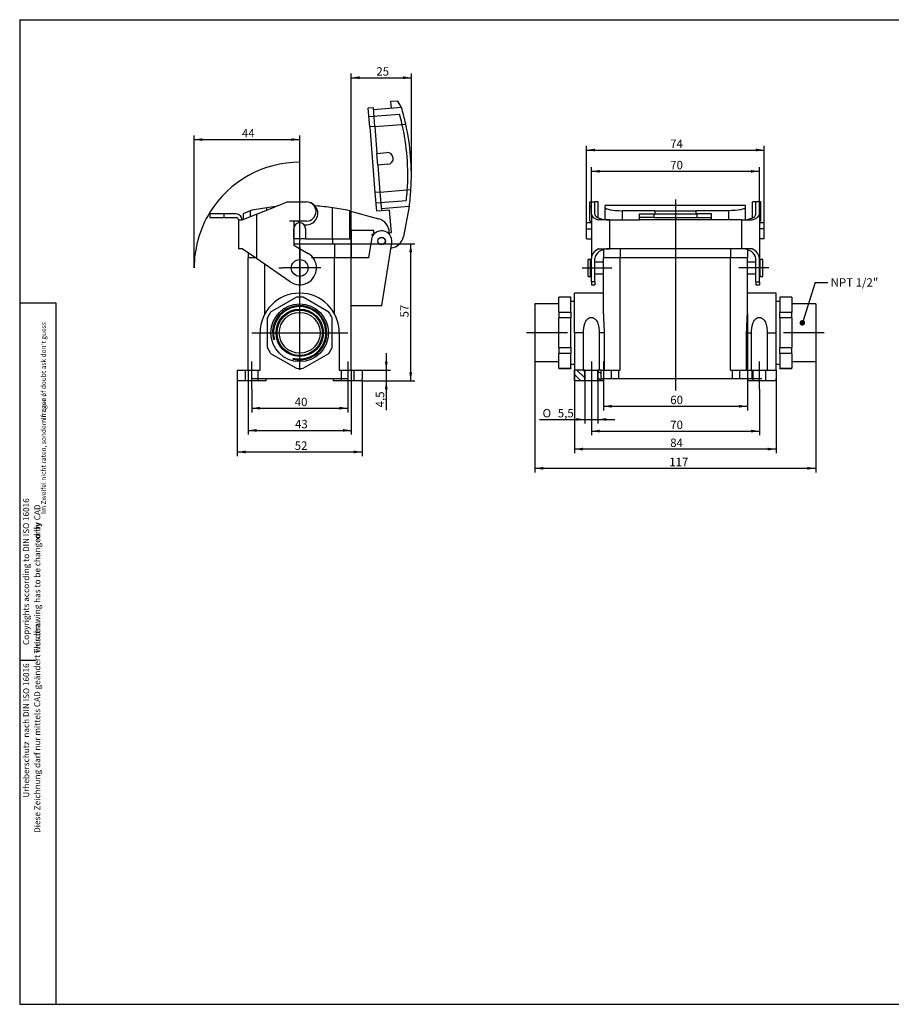
# Model space of a CAD drawing. Units: millimetres. Extents: x 5 to 591, y 5 to 415.
# Drawn here: x 5 to 368, y 5 to 415 of the extents above; entities that cross this region are included whole.
import ezdxf
from ezdxf.enums import TextEntityAlignment as Align
from ezdxf.lldxf.tags import DXFTag

# ---------------------------------------------------------------- set-up
doc = ezdxf.new("R2010")
doc.units = ezdxf.units.MM
for name, color, linetype in [('Default', 7, 'Continuous'), ('DV2_Standard', 7, 'Continuous'), ('H_B_6_AD_LB_DECK', 7, 'Continuous'), ('H_B_6_LB_C', 7, 'Continuous'), ('H_B_6_SDRL_NPT_1', 7, 'Continuous'), ('Standard', 7, 'Continuous')]:
    doc.layers.add(name, color=color, linetype=linetype)
doc.styles.add('SEACAD_seiso_ttf', font='seiso.ttf')
doc.styles.add('SEACAD_seiso_ttfI', font='seiso.ttf')
doc.styles.add('SEACAD_semeci1_ttf', font='semeci1.ttf')
tags = doc.linetypes.add('CENTER2', pattern=[28.575, 19.05, -3.175, 3.175, -3.175]).pattern_tags.tags
tags[10:11] = [DXFTag(74, 4), DXFTag(75, 0), DXFTag(340, '0'), DXFTag(46, 0.0), DXFTag(50, 0.0), DXFTag(44, 0.0), DXFTag(45, 0.0)]
tags[8:9] = [DXFTag(74, 4), DXFTag(75, 0), DXFTag(340, '0'), DXFTag(46, 0.0), DXFTag(50, 0.0), DXFTag(44, 0.0), DXFTag(45, 0.0)]
tags[6:7] = [DXFTag(74, 4), DXFTag(75, 0), DXFTag(340, '0'), DXFTag(46, 0.0), DXFTag(50, 0.0), DXFTag(44, 0.0), DXFTag(45, 0.0)]
tags[4:5] = [DXFTag(74, 4), DXFTag(75, 0), DXFTag(340, '0'), DXFTag(46, 0.0), DXFTag(50, 0.0), DXFTag(44, 0.0), DXFTag(45, 0.0)]
tags = doc.linetypes.add('HIDDEN2', pattern=[4.7625, 3.175, -1.5875]).pattern_tags.tags
tags[6:7] = [DXFTag(74, 4), DXFTag(75, 0), DXFTag(340, '0'), DXFTag(46, 0.0), DXFTag(50, 0.0), DXFTag(44, 0.0), DXFTag(45, 0.0)]
tags[4:5] = [DXFTag(74, 4), DXFTag(75, 0), DXFTag(340, '0'), DXFTag(46, 0.0), DXFTag(50, 0.0), DXFTag(44, 0.0), DXFTag(45, 0.0)]
doc.dimstyles.new('DIN', dxfattribs={"dimtxt": 3.5, "dimasz": 3.5, "dimexe": 1.75, "dimexo": 0, "dimgap": 1.75, "dimtad": 1, "dimtxsty": 'SEACAD_seiso_ttf', "dimblk1": '_SE_FILLED', "dimblk2": '_SE_FILLED', "dimsah": 1, "dimcen": 1.75, "dimadec": 0, "dimazin": 0, "dimtfac": 1, "dimtmove": 0, "dimatfit": 3, "dimfxl": 0, "dimtolj": 1, "dimarcsym": 0})

# ---------------------------------------------------------------- blocks, each defined once
blk = doc.blocks.new('SEANNOT_GROUP')
at = {"layer": 'Standard', "color": 7, "linetype": 'CENTER2'}
blk.add_line((121.68, 269.17), (121.68, 340.66), dxfattribs=at)
blk = doc.blocks.new('SEANNOT_GROUP1')
at = {"layer": 'Standard', "color": 7, "linetype": 'CENTER2'}
blk.add_line((101.68, 284.62), (141.68, 284.62), dxfattribs=at)
blk = doc.blocks.new('SEANNOT_GROUP2')
at = {"layer": 'Standard', "color": 7, "linetype": 'CENTER2'}
for p, q in [((121.68, 320.37), (121.68, 318.62)), ((121.68, 318.62), (121.68, 304.62)), ((112.93, 311.62), (114.68, 311.62)), ((128.68, 311.62), (114.68, 311.62)), ((130.43, 311.62), (128.68, 311.62)), ((121.68, 302.87), (121.68, 304.62))]:
    blk.add_line(p, q, dxfattribs=at)
blk = doc.blocks.new('SEANNOT_GROUP3')
at = {"layer": 'Standard', "color": 7, "linetype": 'CENTER2'}
blk.add_line((239.31, 311.62), (251.71, 311.62), dxfattribs=at)
blk = doc.blocks.new('SEANNOT_GROUP4')
at = {"layer": 'Standard', "color": 7, "linetype": 'CENTER2'}
blk.add_line((317.11, 311.62), (304.71, 311.62), dxfattribs=at)
blk = doc.blocks.new('SEANNOT_GROUP5')
at = {"layer": 'Standard', "color": 7, "linetype": 'CENTER2'}
blk.add_line((101.68, 261.12), (101.68, 272.62), dxfattribs=at)
blk = doc.blocks.new('SEANNOT_GROUP6')
at = {"layer": 'Standard', "color": 7, "linetype": 'CENTER2'}
blk.add_line((141.68, 272.62), (141.68, 261.12), dxfattribs=at)
blk = doc.blocks.new('SEANNOT_GROUP7')
at = {"layer": 'Standard', "color": 7, "linetype": 'CENTER2'}
blk.add_line((278.21, 340.08), (278.21, 260.56), dxfattribs=at)
blk = doc.blocks.new('SEANNOT_GROUP8')
at = {"layer": 'Standard', "color": 7, "linetype": 'CENTER2'}
blk.add_line((313.21, 261.12), (313.21, 272.62), dxfattribs=at)
blk = doc.blocks.new('SEANNOT_GROUP9')
at = {"layer": 'Standard', "color": 7, "linetype": 'CENTER2'}
blk.add_line((243.21, 272.62), (243.21, 261.12), dxfattribs=at)
blk = doc.blocks.new('SEANNOT_GROUP10')
at = {"layer": 'Standard', "color": 7, "linetype": 'CENTER2'}
blk.add_line((340.21, 284.62), (323.21, 284.62), dxfattribs=at)
blk = doc.blocks.new('SEANNOT_GROUP11')
at = {"layer": 'Standard', "linetype": 'Continuous'}
h = blk.add_hatch(color=7, dxfattribs=at)
edge = h.paths.add_edge_path()
edge.add_ellipse((331.12, 288.77), major_axis=(1.17, 0), ratio=1, start_angle=0, end_angle=360)
at = {"layer": 'Standard', "color": 7, "linetype": 'Continuous'}
blk.add_line((336.45, 305.59), (341.7, 305.59), dxfattribs=at)
blk.add_lwpolyline([(336.45, 305.59), (331.12, 288.77)], dxfattribs=at)
at = {"layer": 'Standard', "color": 7, "linetype": 'Continuous', "style": 'SEACAD_seiso_ttf'}
blk.add_text('NPT 1/2"', height=3.5, dxfattribs=at).set_placement((342.92, 307.34), align=Align.TOP_LEFT)
blk = doc.blocks.new('SEANNOT_GROUP12')
at = {"layer": 'Standard', "color": 7, "linetype": 'CENTER2'}
blk.add_line((233.21, 284.62), (216.21, 284.62), dxfattribs=at)
blk = doc.blocks.new('SE')
at = {"layer": 'H_B_6_SDRL_NPT_1', "linetype": 'Continuous'}
h = blk.add_hatch(dxfattribs=at)
h.set_pattern_fill('LINE', scale=0.62992, angle=135, style=0, pattern_type=2)
h.paths.add_polyline_path([(236.21, 264.62), (240.46, 264.62), (240.46, 269.12), (236.21, 269.12)])
h = blk.add_hatch(dxfattribs=at)
h.set_pattern_fill('LINE', scale=0.62992, angle=135, style=0, pattern_type=2)
h.paths.add_polyline_path([(247.27, 269.12), (245.95, 269.12), (245.95, 264.62), (247.27, 264.62), (247.27, 265.62)])
at = {"layer": 'H_B_6_AD_LB_DECK', "color": 7, "linetype": 'Continuous'}
for p, q in [((249.01, 336.71), (249.01, 337.67)), ((307.41, 337.67), (249.01, 337.67)), ((249.01, 331.72), (249.01, 336.71)), ((307.41, 336.71), (307.41, 337.67)), ((307.41, 331.72), (307.41, 336.71)), ((256.01, 335.46), (256.01, 331.62)), ((269.71, 335.46), (256.01, 335.46)), ((269.71, 335.46), (286.71, 335.46)), ((269.71, 335.46), (269.71, 334.17)), ((300.41, 335.46), (286.71, 335.46)), ((286.71, 335.46), (286.71, 334.17)), ((300.41, 335.46), (300.41, 331.62)), ((241.21, 327.97), (241.21, 330.42)), ((243.21, 330.42), (241.21, 330.42)), ((315.21, 330.42), (313.21, 330.42)), ((315.21, 327.97), (315.21, 330.42)), ((241.21, 327.97), (243.21, 327.97)), ((241.21, 323.77), (241.21, 327.97)), ((315.21, 327.97), (313.21, 327.97)), ((315.21, 323.77), (315.21, 327.97)), ((241.21, 323.77), (243.21, 323.77)), ((315.21, 323.77), (313.21, 323.77))]:
    blk.add_line(p, q, dxfattribs=at)
for points in [[(249.01, 336.71), (249.01, 336.58), (249.19, 336.44), (249.88, 336.15), (250.4, 336.01), (252.32, 335.63), (254.14, 335.46), (256.01, 335.46)], [(307.41, 336.71), (307.41, 336.58), (307.22, 336.44), (306.53, 336.15), (306.01, 336.01), (304.09, 335.63), (302.27, 335.46), (300.41, 335.46)]]:
    blk.add_open_spline(points, degree=3, knots=[0, 0, 0, 0, 0.25, 0.25, 0.5, 0.5, 1, 1, 1, 1], dxfattribs=at)
at = {"layer": 'H_B_6_LB_C', "color": 7, "linetype": 'Continuous'}
for p, q in [((242.61, 337.52), (242.61, 339.12)), ((242.61, 339.12), (244.71, 339.12)), ((242.61, 331.12), (242.61, 337.52)), ((242.61, 337.52), (243.21, 337.1)), ((243.21, 334.01), (243.21, 337.1)), ((244.71, 334.01), (244.71, 339.12)), ((246.11, 339.12), (244.71, 339.12)), ((246.11, 332.48), (246.11, 339.12)), ((310.31, 332.48), (310.31, 339.12)), ((311.71, 339.12), (310.31, 339.12)), ((311.71, 334.01), (311.71, 339.12)), ((313.81, 339.12), (311.71, 339.12)), ((313.81, 337.52), (313.21, 337.1)), ((313.21, 334.01), (313.21, 337.1)), ((313.81, 337.52), (313.81, 339.12)), ((313.81, 331.12), (313.81, 337.52)), ((243.21, 334.01), (243.21, 315.5)), ((263.21, 332.62), (263.21, 334.12)), ((263.21, 334.12), (269.21, 334.12)), ((263.21, 331.62), (263.21, 332.62)), ((269.21, 332.62), (263.21, 332.62)), ((269.21, 334.12), (287.21, 334.12)), ((269.21, 334.12), (269.21, 332.62)), ((269.21, 332.62), (287.21, 332.62)), ((293.21, 334.12), (287.21, 334.12)), ((287.21, 334.12), (287.21, 332.62)), ((287.21, 332.62), (293.21, 332.62)), ((293.21, 332.62), (293.21, 334.12)), ((293.21, 331.62), (293.21, 332.62)), ((313.21, 334.01), (313.21, 315.5)), ((242.61, 331.12), (243.21, 331.12)), ((250.71, 331.62), (246.21, 331.62)), ((250.71, 331.62), (263.21, 331.62)), ((250.71, 331.62), (250.71, 319.62)), ((293.21, 331.62), (263.21, 331.62)), ((305.71, 331.62), (293.21, 331.62)), ((305.71, 331.62), (310.21, 331.62)), ((305.71, 331.62), (305.71, 319.62)), ((313.81, 331.12), (313.21, 331.12)), ((246.21, 319.62), (250.71, 319.62)), ((305.71, 319.62), (250.71, 319.62)), ((310.21, 319.62), (305.71, 319.62)), ((243.21, 305.85), (243.21, 315.5)), ((244.71, 305.85), (244.71, 315.5)), ((311.71, 305.85), (311.71, 315.5)), ((313.21, 305.85), (313.21, 315.5)), ((243.21, 305.85), (243.21, 304.62)), ((244.71, 305.85), (243.21, 305.85)), ((243.21, 304.62), (244.71, 304.62)), ((244.71, 305.85), (244.71, 304.62)), ((311.71, 305.85), (311.71, 304.62)), ((311.71, 305.85), (313.21, 305.85)), ((311.71, 304.62), (313.21, 304.62)), ((313.21, 305.85), (313.21, 304.62))]:
    blk.add_line(p, q, dxfattribs=at)
for centre, major_axis, ratio, start_param, end_param in [((250.71, 334.01), (7.5, 0), 0.398936, 3.141593, 4.068888), ((250.71, 334.01), (6, 0), 0.398936, 3.141593, 4.712389), ((305.71, 334.01), (-6, 0), 0.398936, 1.570796, 3.141593), ((305.71, 334.01), (-7.5, 0), 0.398936, 2.214297, 3.141593), ((250.71, 315.5), (-7.5, 0), 0.687236, 5.35589, 6.283185), ((250.71, 315.5), (-6, 0), 0.687236, 4.712389, 6.283185), ((305.71, 315.5), (6, 0), 0.687236, 0, 1.570796), ((305.71, 315.5), (7.5, 0), 0.687236, 0, 0.927295)]:
    blk.add_ellipse(centre, major_axis=major_axis, ratio=ratio, start_param=start_param, end_param=end_param, dxfattribs=at)
at = {"layer": 'H_B_6_SDRL_NPT_1', "color": 7, "linetype": 'HIDDEN2'}
for p, q in [((248.2, 319.75), (248.2, 319.24)), ((308.22, 319.75), (308.22, 319.24)), ((240.46, 269.12), (240.46, 264.62)), ((245.96, 264.62), (245.96, 269.12)), ((310.46, 269.12), (310.46, 264.62)), ((315.96, 264.62), (315.96, 269.12))]:
    blk.add_line(p, q, dxfattribs=at)
at = {"layer": 'H_B_6_SDRL_NPT_1', "color": 7, "linetype": 'Continuous'}
for p, q in [((248.2, 319.24), (248.2, 316.02)), ((248.2, 316.02), (255.21, 316.02)), ((248.21, 292.49), (248.21, 316.02)), ((255.21, 319.62), (255.21, 316.02)), ((255.21, 269.12), (255.21, 316.02)), ((255.21, 316.02), (301.21, 316.02)), ((301.21, 319.62), (301.21, 316.02)), ((301.21, 269.12), (301.21, 316.02)), ((301.21, 316.02), (308.22, 316.02)), ((308.21, 292.49), (308.21, 316.02)), ((308.22, 319.24), (308.22, 316.02)), ((241.81, 308.12), (241.81, 315.12)), ((242.81, 315.12), (241.81, 315.12)), ((242.81, 308.12), (242.81, 315.12)), ((243.21, 314.07), (242.81, 314.07)), ((248.21, 314.07), (244.71, 314.07)), ((311.71, 314.07), (308.21, 314.07)), ((313.61, 314.07), (313.21, 314.07)), ((313.61, 308.12), (313.61, 315.12)), ((314.61, 315.12), (313.61, 315.12)), ((314.61, 308.12), (314.61, 315.12)), ((241.81, 308.12), (242.81, 308.12)), ((242.81, 309.17), (243.21, 309.17)), ((244.71, 309.17), (248.21, 309.17)), ((308.21, 309.17), (311.71, 309.17)), ((313.21, 309.17), (313.61, 309.17)), ((313.61, 308.12), (314.61, 308.12)), ((229.71, 299.47), (229.71, 299.4)), ((234.71, 299.47), (229.71, 299.47)), ((229.71, 293.22), (229.71, 299.4)), ((234.71, 299.4), (229.71, 299.4)), ((234.71, 299.47), (234.71, 299.4)), ((234.71, 293.22), (234.71, 299.4)), ((236.21, 284.62), (236.21, 301.12)), ((248.21, 301.12), (236.21, 301.12)), ((320.21, 301.12), (308.21, 301.12)), ((320.21, 284.62), (320.21, 301.12)), ((321.71, 299.4), (321.71, 299.47)), ((326.71, 299.47), (321.71, 299.47)), ((321.71, 299.4), (321.71, 293.22)), ((326.71, 299.4), (321.71, 299.4)), ((326.71, 299.4), (326.71, 299.47)), ((326.71, 299.4), (326.71, 293.22)), ((219.71, 296.62), (219.71, 272.62)), ((229.71, 296.62), (219.71, 296.62)), ((236.21, 297.62), (234.71, 297.62)), ((321.71, 297.62), (320.21, 297.62)), ((336.71, 296.62), (326.71, 296.62)), ((336.71, 296.62), (336.71, 272.62)), ((229.71, 293.22), (234.71, 293.22)), ((229.71, 293.22), (229.71, 290.81)), ((234.71, 293.22), (234.71, 290.81)), ((321.71, 290.81), (321.71, 293.22)), ((321.71, 293.22), (326.71, 293.22)), ((326.71, 290.81), (326.71, 293.22)), ((229.71, 278.43), (229.71, 290.81)), ((234.71, 290.81), (229.71, 290.81)), ((234.71, 278.43), (234.71, 290.81)), ((321.71, 290.81), (321.71, 278.43)), ((326.71, 290.81), (321.71, 290.81)), ((326.71, 290.81), (326.71, 278.43)), ((239.92, 284.62), (236.21, 284.62)), ((236.21, 284.62), (236.21, 269.12)), ((239.92, 269.12), (239.92, 284.62)), ((246.49, 284.62), (246.49, 269.12)), ((248.5, 284.62), (246.49, 284.62)), ((248.5, 284.62), (248.5, 269.12)), ((307.91, 269.12), (307.91, 284.62)), ((307.91, 284.62), (309.92, 284.62)), ((309.92, 269.12), (309.92, 284.62)), ((316.49, 284.62), (320.21, 284.62)), ((316.49, 284.62), (316.49, 269.12)), ((320.21, 269.12), (320.21, 284.62)), ((229.71, 278.43), (234.71, 278.43)), ((229.71, 278.43), (229.71, 276.02)), ((229.71, 269.84), (229.71, 276.02)), ((234.71, 276.02), (229.71, 276.02)), ((234.71, 278.43), (234.71, 276.02)), ((234.71, 269.84), (234.71, 276.02)), ((321.71, 276.02), (321.71, 278.43)), ((321.71, 278.43), (326.71, 278.43)), ((321.71, 276.02), (321.71, 269.84)), ((326.71, 276.02), (321.71, 276.02)), ((326.71, 276.02), (326.71, 278.43)), ((326.71, 276.02), (326.71, 269.84)), ((219.71, 272.62), (229.71, 272.62)), ((234.71, 271.62), (236.21, 271.62)), ((320.21, 271.62), (321.71, 271.62)), ((326.71, 272.62), (336.71, 272.62)), ((229.71, 269.84), (234.71, 269.84)), ((229.71, 269.84), (229.71, 269.77)), ((229.71, 269.77), (234.71, 269.77)), ((234.71, 269.84), (234.71, 269.77)), ((236.21, 269.12), (236.21, 265.62)), ((236.21, 269.12), (236.21, 269.12)), ((236.21, 264.62), (236.21, 269.12)), ((240.46, 269.12), (236.21, 269.12)), ((240.46, 264.62), (240.46, 269.12)), ((240.46, 269.12), (245.95, 269.12)), ((245.95, 269.12), (245.95, 264.62)), ((247.27, 269.12), (245.95, 269.12)), ((247.27, 269.12), (251.45, 269.12)), ((247.27, 265.62), (247.27, 269.12)), ((251.45, 269.12), (251.45, 265.62)), ((251.45, 269.12), (254.58, 269.12)), ((254.58, 269.12), (254.58, 265.62)), ((254.58, 269.12), (255.21, 269.12)), ((301.21, 269.12), (301.83, 269.12)), ((301.83, 269.12), (301.83, 265.62)), ((301.83, 269.12), (304.96, 269.12)), ((304.96, 269.12), (304.96, 265.62)), ((304.96, 269.12), (310.11, 269.12)), ((310.11, 269.12), (310.11, 265.62)), ((310.11, 269.12), (314.21, 269.12)), ((314.21, 269.12), (320.21, 269.12)), ((320.21, 269.12), (320.21, 265.62)), ((321.71, 269.77), (321.71, 269.84)), ((321.71, 269.84), (326.71, 269.84)), ((321.71, 269.77), (326.71, 269.77)), ((326.71, 269.77), (326.71, 269.84)), ((236.21, 265.62), (236.21, 264.62)), ((236.21, 264.62), (236.21, 264.62)), ((240.46, 264.62), (236.21, 264.62)), ((245.95, 264.62), (240.46, 264.62)), ((247.27, 264.62), (245.95, 264.62)), ((247.27, 265.62), (251.45, 265.62)), ((247.27, 264.62), (247.27, 265.62)), ((248.21, 264.62), (247.27, 264.62)), ((248.21, 264.62), (248.21, 265.62)), ((251.45, 265.62), (254.58, 265.62)), ((254.58, 265.62), (301.83, 265.62)), ((301.83, 265.62), (304.96, 265.62)), ((304.96, 265.62), (310.11, 265.62)), ((308.21, 265.62), (308.21, 264.62)), ((320.21, 264.62), (308.21, 264.62)), ((310.11, 265.62), (314.21, 265.62)), ((320.21, 264.62), (320.21, 265.62))]:
    blk.add_line(p, q, dxfattribs=at)
for points, knots in [([(248.21, 292.49), (248.21, 292.19), (248.21, 291.89), (248.23, 291.26), (248.24, 290.95), (248.29, 289.99), (248.33, 289.34), (248.4, 288.03), (248.44, 287.36), (248.48, 286), (248.5, 285.31), (248.5, 284.62)], [0, 0, 0, 0, 0.125, 0.125, 0.25, 0.25, 0.5, 0.5, 0.75, 0.75, 1, 1, 1, 1]), ([(307.91, 284.62), (307.91, 285.31), (307.93, 286), (307.97, 287.35), (308.01, 288.02), (308.06, 289.01), (308.08, 289.34), (308.12, 290), (308.14, 290.32), (308.18, 291.28), (308.21, 291.9), (308.21, 292.49)], [0, 0, 0, 0, 0.25, 0.25, 0.5, 0.5, 0.625, 0.625, 0.75, 0.75, 1, 1, 1, 1]), ([(239.92, 284.62), (239.92, 285.96), (240.06, 287.28), (240.72, 289.13), (241.02, 289.72), (241.89, 290.67), (242.51, 291.03), (243.87, 291.04), (244.49, 290.69), (245.38, 289.74), (245.68, 289.15), (246.35, 287.3), (246.49, 285.96), (246.49, 284.62)], [0, 0, 0, 0, 0.25, 0.25, 0.375, 0.375, 0.5, 0.5, 0.625, 0.625, 0.75, 0.75, 1, 1, 1, 1]), ([(309.92, 284.62), (309.92, 285.96), (310.06, 287.28), (310.72, 289.13), (311.02, 289.72), (311.89, 290.67), (312.51, 291.03), (313.87, 291.04), (314.49, 290.69), (315.38, 289.74), (315.68, 289.15), (316.35, 287.3), (316.49, 285.96), (316.49, 284.62)], [0, 0, 0, 0, 0.25, 0.25, 0.375, 0.375, 0.5, 0.5, 0.625, 0.625, 0.75, 0.75, 1, 1, 1, 1])]:
    blk.add_open_spline(points, degree=3, knots=knots, dxfattribs=at)
blk = doc.blocks.new('SE1')
at = {"layer": 'DV2_Standard', "color": 7, "linetype": 'HIDDEN2'}
for start, end in [(90, 148.2012), (148.2011, 180)]:
    blk.add_arc((121.68, 311.62), 44.01, start, end, dxfattribs=at)
at = {"layer": 'H_B_6_AD_LB_DECK', "color": 7, "linetype": 'HIDDEN2'}
for p, q in [((152.36, 378.32), (150.27, 378.16)), ((150.88, 370.38), (150.27, 378.16)), ((152.97, 370.55), (152.36, 378.32)), ((164.08, 378.44), (152.42, 377.53)), ((162.57, 381.13), (159.58, 380.9)), ((159.58, 380.9), (159.8, 378.11)), ((164.08, 378.44), (162.57, 381.13)), ((150.54, 374.67), (163.31, 375.67)), ((150.88, 370.38), (153.03, 343.07)), ((152.97, 370.55), (153.85, 359.33)), ((153.85, 359.33), (158.04, 359.66)), ((154.24, 354.45), (153.85, 359.33)), ((158.43, 354.78), (154.24, 354.45)), ((154.24, 354.45), (155.12, 343.23)), ((153.03, 343.07), (153.64, 335.29)), ((155.12, 343.23), (155.73, 335.46)), ((153.37, 338.78), (166.13, 339.78)), ((167.32, 337.17), (155.67, 336.25)), ((167.32, 337.17), (164.92, 324.74)), ((155.73, 335.46), (153.64, 335.29)), ((159.12, 335.72), (155.73, 335.46)), ((159.86, 326.35), (159.12, 335.72)), ((151.89, 325.72), (152.66, 325.78)), ((151.96, 324.8), (151.89, 325.72)), ((158.39, 326.24), (159.86, 326.35))]:
    blk.add_line(p, q, dxfattribs=at)
at = {"layer": 'H_B_6_AD_LB_DECK', "color": 7, "linetype": 'Continuous'}
for p, q in [((152.97, 370.55), (150.88, 370.38)), ((152.97, 370.55), (165.87, 371.56)), ((155.12, 343.23), (153.03, 343.07)), ((155.12, 343.23), (168.02, 344.25)), ((107.98, 335.73), (107.98, 336.71)), ((135.38, 323.77), (135.38, 336.71)), ((100.98, 335.46), (98.18, 334.17)), ((98.18, 334.17), (98.18, 331.82)), ((100.98, 335.46), (100.98, 332.94)), ((142.38, 335.46), (142.38, 323.77)), ((142.38, 335.46), (154.57, 332.09)), ((119.23, 323.77), (119.23, 327.97)), ((124.13, 327.97), (124.13, 323.77)), ((143.18, 327.17), (143.18, 323.77)), ((152.58, 327.17), (143.18, 327.17)), ((152.58, 325.69), (152.58, 327.17)), ((158.98, 326.3), (158.98, 325.69)), ((124.13, 323.77), (119.23, 323.77)), ((119.23, 321.67), (135.38, 321.67)), ((124.13, 323.77), (135.38, 323.77)), ((135.38, 323.77), (143.18, 323.77)), ((135.38, 323.77), (135.38, 321.67)), ((135.38, 321.67), (143.18, 321.67)), ((143.18, 323.77), (143.18, 321.67))]:
    blk.add_line(p, q, dxfattribs=at)
at = {"layer": 'H_B_6_AD_LB_DECK', "color": 7, "linetype": 'HIDDEN2'}
blk.add_circle((155.78, 322.82), 1.5, dxfattribs=at)
at = {"layer": 'H_B_6_AD_LB_DECK', "color": 7, "linetype": 'Continuous'}
blk.add_circle((155.78, 322.82), 1.5, dxfattribs=at)
at = {"layer": 'H_B_6_AD_LB_DECK', "color": 7, "linetype": 'HIDDEN2'}
for centre, radius, start, end in [((70.21, 350.29), 98, 12.536, 16.6941), ((70.21, 350.29), 96.5, 12.8418, 15.2503), ((70.21, 350.29), 96.5, 356.1582, 12.8418), ((70.21, 350.29), 98, 356.464, 12.536), ((158.23, 357.22), 2.45, 274.5, 94.5), ((70.21, 350.29), 96.5, 353.7497, 356.1582), ((70.21, 350.29), 98, 352.3059, 356.464), ((159.03, 325.88), 6, 276.1324, 349.0471)]:
    blk.add_arc(centre, radius, start, end, dxfattribs=at)
at = {"layer": 'H_B_6_AD_LB_DECK', "color": 7, "linetype": 'Continuous'}
for centre, radius, start, end in [((121.68, 239.67), 98, 98.036, 102.1941), ((121.68, 239.67), 98, 95.9515, 98.036), ((121.68, 239.67), 98, 81.964, 86.1265), ((121.68, 239.67), 98, 77.8059, 81.964), ((121.68, 327.97), 2.45, 0, 180), ((152.98, 326.3), 6, 0, 74.5471)]:
    blk.add_arc(centre, radius, start, end, dxfattribs=at)
at = {"layer": 'H_B_6_LB_C', "color": 7, "linetype": 'Continuous'}
for p, q in [((103.68, 334.01), (111.41, 337.1)), ((112.46, 337.52), (111.41, 337.1)), ((112.46, 337.52), (116.48, 339.12)), ((116.48, 339.12), (124.48, 339.12)), ((90.18, 334.12), (84.18, 334.12)), ((84.18, 334.12), (84.18, 332.62)), ((84.18, 332.62), (90.18, 332.62)), ((95.18, 334.12), (90.18, 334.12)), ((90.18, 332.62), (90.18, 334.12)), ((90.18, 332.62), (95.18, 332.62)), ((97.68, 331.62), (103.68, 334.01)), ((103.68, 334.01), (103.68, 315.5)), ((96.18, 331.62), (97.68, 331.62)), ((96.18, 331.62), (96.18, 319.62)), ((118.86, 331.12), (117.39, 331.12)), ((124.48, 331.12), (118.86, 331.12)), ((119.18, 331.12), (119.18, 321.15)), ((119.18, 321.15), (125.18, 317.68)), ((97.68, 319.62), (96.18, 319.62)), ((103.68, 315.5), (97.68, 319.62)), ((117.71, 305.85), (103.68, 315.5))]:
    blk.add_line(p, q, dxfattribs=at)
for centre, radius, start, end in [((124.48, 334.37), 4.75, 256.3325, 90), ((124.48, 335.12), 4, 270, 90), ((95.18, 331.62), 2.5, 0, 90), ((95.18, 331.62), 1, 0, 90), ((124.48, 334.37), 4.75, 223.1736, 236.4153), ((121.68, 311.62), 7, 235.5017, 60)]:
    blk.add_arc(centre, radius, start, end, dxfattribs=at)
at = {"layer": 'H_B_6_SDRL_NPT_1', "color": 7, "linetype": 'Continuous'}
for p, q in [((119.23, 321.62), (136.18, 321.62)), ((136.18, 321.62), (136.18, 316.02)), ((136.18, 321.62), (143.19, 321.62)), ((143.19, 321.62), (143.19, 316.02)), ((151.53, 323.49), (150.31, 315.82)), ((155.88, 296.02), (160.02, 322.15)), ((100.17, 317.8), (100.17, 316.02)), ((100.17, 316.02), (102.92, 316.02)), ((100.18, 269.12), (100.18, 316.02)), ((127.12, 316.02), (136.18, 316.02)), ((136.18, 292.49), (136.18, 316.02)), ((136.18, 316.02), (143.19, 316.02)), ((143.18, 269.12), (143.18, 316.02)), ((150.31, 315.82), (143.18, 315.82)), ((107.18, 292.49), (107.18, 313.09)), ((120.28, 299.4), (109.57, 293.22)), ((133.78, 293.22), (123.07, 299.4)), ((143.18, 296.02), (155.88, 296.02)), ((108.18, 290.81), (108.18, 278.43)), ((135.18, 278.43), (135.18, 290.81)), ((105.18, 269.12), (105.18, 284.62)), ((138.18, 284.62), (138.18, 269.12)), ((109.57, 276.02), (120.28, 269.84)), ((123.07, 269.84), (133.78, 276.02)), ((95.68, 269.12), (101.68, 269.12)), ((95.68, 269.12), (95.68, 265.62)), ((101.68, 269.12), (105.18, 269.12)), ((138.18, 269.12), (141.68, 269.12)), ((141.68, 269.12), (147.68, 269.12)), ((147.68, 269.12), (147.68, 265.62)), ((95.68, 265.62), (95.68, 264.62)), ((107.68, 264.62), (95.68, 264.62)), ((101.68, 265.62), (141.68, 265.62)), ((107.68, 264.62), (107.68, 265.62)), ((135.68, 265.62), (135.68, 264.62)), ((147.68, 264.62), (135.68, 264.62)), ((147.68, 264.62), (147.68, 265.62))]:
    blk.add_line(p, q, dxfattribs=at)
at = {"layer": 'H_B_6_SDRL_NPT_1', "color": 7, "linetype": 'HIDDEN2'}
for p, q in [((102.92, 316.02), (103.02, 316.02)), ((126.6, 316.02), (127.12, 316.02)), ((98.93, 269.12), (98.93, 264.62)), ((104.43, 264.62), (104.43, 269.12)), ((138.93, 269.12), (138.93, 264.62)), ((144.43, 264.62), (144.43, 269.12))]:
    blk.add_line(p, q, dxfattribs=at)
at = {"layer": 'H_B_6_SDRL_NPT_1', "color": 7, "linetype": 'Continuous'}
for centre, radius in [((155.78, 322.82), 1.6), ((121.68, 311.62), 3.5), ((121.68, 284.62), 12), ((121.68, 284.62), 9.86), ((121.68, 284.62), 9.46), ((121.68, 284.62), 8.5)]:
    blk.add_circle(centre, radius, dxfattribs=at)
for centre, radius, start, end in [((155.78, 322.82), 4.3, 351, 171), ((121.68, 284.62), 16.5, 0, 180), ((121.68, 284.62), 14.85, 84.62, 95.38), ((121.68, 284.62), 11.31, 255, 195), ((121.68, 284.62), 10.91, 255, 195), ((121.68, 284.62), 10.91, 255, 195), ((121.68, 284.62), 14.85, 144.62, 155.38), ((121.68, 284.62), 14.85, 24.62, 35.38), ((121.68, 284.62), 14.85, 204.62, 215.38), ((121.68, 284.62), 14.85, 324.62, 335.38), ((121.68, 284.62), 14.85, 264.62, 275.38)]:
    blk.add_arc(centre, radius, start, end, dxfattribs=at)
blk = doc.blocks.new('DMBLK1')
at = {"layer": 'Standard', "linetype": 'Continuous'}
for points in [[(99.18, 234.41), (99.18, 235.58), (95.68, 235)], [(144.18, 234.41), (147.68, 235), (144.18, 235.58)]]:
    blk.add_hatch(color=7, dxfattribs=at).paths.add_polyline_path(points)
at = {"layer": 'Standard', "color": 7, "linetype": 'Continuous'}
for p, q in [((95.68, 265.62), (95.68, 233.25)), ((147.68, 264.62), (147.68, 233.25)), ((95.68, 235), (147.68, 235))]:
    blk.add_line(p, q, dxfattribs=at)
at = {"layer": 'Standard', "color": 7, "linetype": 'Continuous', "style": 'SEACAD_seiso_ttf'}
blk.add_text('52', height=3.5, dxfattribs=at).set_placement((119.61, 239.37), align=Align.TOP_LEFT)
blk = doc.blocks.new('_SE_FILLED')
at = {"color": 0}
blk.add_line((0, 0), (-1, 0), dxfattribs=at)
blk.add_solid([(0, 0), (-1, -0.1665), (-1, 0.1665), (0, 0)], dxfattribs=at)
blk = doc.blocks.new('DMBLK2')
at = {"layer": 'Standard', "linetype": 'Continuous'}
for points in [[(168.51, 318.12), (167.93, 321.62), (167.34, 318.12)], [(168.51, 268.12), (167.34, 268.12), (167.93, 264.62)]]:
    blk.add_hatch(color=7, dxfattribs=at).paths.add_polyline_path(points)
at = {"layer": 'Standard', "color": 7, "linetype": 'Continuous'}
for p, q in [((143.19, 321.62), (169.68, 321.62)), ((167.93, 264.62), (167.93, 321.62)), ((147.68, 264.62), (169.68, 264.62))]:
    blk.add_line(p, q, dxfattribs=at)
at = {"layer": 'Standard', "color": 7, "linetype": 'Continuous', "style": 'SEACAD_seiso_ttf'}
blk.add_text('57', height=3.5, rotation=90, dxfattribs=at).set_placement((163.55, 291.01), align=Align.TOP_LEFT)
blk = doc.blocks.new('DMBLK3')
at = {"layer": 'Standard', "linetype": 'Continuous'}
for points in [[(158.33, 272.62), (157.16, 272.62), (157.75, 269.12)], [(158.33, 261.12), (157.75, 264.62), (157.16, 261.12)]]:
    blk.add_hatch(color=7, dxfattribs=at).paths.add_polyline_path(points)
at = {"layer": 'Standard', "color": 7, "linetype": 'Continuous'}
for p, q in [((157.75, 276.12), (157.75, 252.33)), ((147.68, 269.12), (159.5, 269.12)), ((147.68, 264.62), (159.5, 264.62))]:
    blk.add_line(p, q, dxfattribs=at)
at = {"layer": 'Standard', "color": 7, "linetype": 'Continuous', "style": 'SEACAD_seiso_ttf'}
blk.add_text('4,5', height=3.5, rotation=90, dxfattribs=at).set_placement((153.37, 253.55), align=Align.TOP_LEFT)
blk = doc.blocks.new('DMBLK4')
at = {"layer": 'Standard', "linetype": 'Continuous'}
for points in [[(103.68, 243.39), (103.68, 244.55), (100.18, 243.97)], [(139.68, 243.39), (143.18, 243.97), (139.68, 244.55)]]:
    blk.add_hatch(color=7, dxfattribs=at).paths.add_polyline_path(points)
at = {"layer": 'Standard', "color": 7, "linetype": 'Continuous'}
for p, q in [((100.18, 269.12), (100.18, 242.22)), ((143.18, 269.12), (143.18, 242.22)), ((100.18, 243.97), (143.18, 243.97))]:
    blk.add_line(p, q, dxfattribs=at)
at = {"layer": 'Standard', "color": 7, "linetype": 'Continuous', "style": 'SEACAD_seiso_ttf'}
blk.add_text('43', height=3.5, dxfattribs=at).set_placement((119.73, 248.35), align=Align.TOP_LEFT)
blk = doc.blocks.new('DMBLK5')
at = {"layer": 'Standard', "linetype": 'Continuous'}
for points in [[(105.18, 252.63), (105.18, 253.8), (101.68, 253.21)], [(138.18, 252.63), (141.68, 253.21), (138.18, 253.8)]]:
    blk.add_hatch(color=7, dxfattribs=at).paths.add_polyline_path(points)
at = {"layer": 'Standard', "color": 7, "linetype": 'Continuous'}
for p, q in [((101.68, 261.12), (101.68, 251.46)), ((141.68, 261.12), (141.68, 251.46)), ((101.68, 253.21), (141.68, 253.21))]:
    blk.add_line(p, q, dxfattribs=at)
at = {"layer": 'Standard', "color": 7, "linetype": 'Continuous', "style": 'SEACAD_seiso_ttf'}
blk.add_text('40', height=3.5, dxfattribs=at).set_placement((119.61, 257.59), align=Align.TOP_LEFT)
blk = doc.blocks.new('DMBLK6')
at = {"layer": 'Standard', "linetype": 'Continuous'}
for points in [[(81.17, 365.67), (77.67, 365.09), (81.17, 364.51)], [(118.18, 365.67), (118.18, 364.51), (121.68, 365.09)]]:
    blk.add_hatch(color=7, dxfattribs=at).paths.add_polyline_path(points)
at = {"layer": 'Standard', "color": 7, "linetype": 'Continuous'}
for p, q in [((77.67, 311.62), (77.67, 366.84)), ((77.67, 365.09), (121.68, 365.09)), ((121.68, 311.62), (121.68, 366.84))]:
    blk.add_line(p, q, dxfattribs=at)
at = {"layer": 'Standard', "color": 7, "linetype": 'Continuous', "style": 'SEACAD_seiso_ttf'}
blk.add_text('44', height=3.5, dxfattribs=at).set_placement((97.6, 369.47), align=Align.TOP_LEFT)
blk = doc.blocks.new('DMBLK7')
at = {"layer": 'Standard', "linetype": 'Continuous'}
for points in [[(246.71, 352.44), (243.21, 351.86), (246.71, 351.27)], [(309.71, 352.44), (309.71, 351.27), (313.21, 351.86)]]:
    blk.add_hatch(color=7, dxfattribs=at).paths.add_polyline_path(points)
at = {"layer": 'Standard', "color": 7, "linetype": 'Continuous'}
for p, q in [((243.21, 337.1), (243.21, 353.61)), ((313.21, 337.1), (313.21, 353.61)), ((313.21, 351.86), (243.21, 351.86))]:
    blk.add_line(p, q, dxfattribs=at)
at = {"layer": 'Standard', "color": 7, "linetype": 'Continuous', "style": 'SEACAD_seiso_ttf'}
blk.add_text('70', height=3.5, dxfattribs=at).set_placement((276.06, 356.23), align=Align.TOP_LEFT)
blk = doc.blocks.new('DMBLK8')
at = {"layer": 'Standard', "linetype": 'Continuous'}
for points in [[(251.71, 253.43), (251.71, 254.6), (248.21, 254.02)], [(304.71, 253.43), (308.21, 254.02), (304.71, 254.6)]]:
    blk.add_hatch(color=7, dxfattribs=at).paths.add_polyline_path(points)
at = {"layer": 'Standard', "color": 7, "linetype": 'Continuous'}
for p, q in [((308.21, 292.49), (308.21, 252.27)), ((248.21, 272.86), (248.21, 252.27)), ((248.21, 254.02), (308.21, 254.02))]:
    blk.add_line(p, q, dxfattribs=at)
at = {"layer": 'Standard', "color": 7, "linetype": 'Continuous', "style": 'SEACAD_seiso_ttf'}
blk.add_text('60', height=3.5, dxfattribs=at).set_placement((276.1, 258.39), align=Align.TOP_LEFT)
blk = doc.blocks.new('DMBLK9')
at = {"layer": 'Standard', "linetype": 'Continuous'}
for points in [[(236.96, 247.95), (240.46, 248.53), (236.96, 249.11)], [(249.45, 247.95), (249.45, 249.11), (245.95, 248.53)]]:
    blk.add_hatch(color=7, dxfattribs=at).paths.add_polyline_path(points)
at = {"layer": 'Standard', "color": 7, "linetype": 'Continuous'}
for p, q in [((240.46, 264.62), (240.46, 246.78)), ((245.95, 264.62), (245.95, 246.78)), ((221.66, 248.53), (252.95, 248.53))]:
    blk.add_line(p, q, dxfattribs=at)
for s, style, p in [('O', 'SEACAD_semeci1_ttf', (222.88, 252.9)), ('5,5', 'SEACAD_seiso_ttf', (229.23, 252.9))]:
    blk.add_text(s, height=3.5, dxfattribs=dict(at, style=style)).set_placement(p, align=Align.TOP_LEFT)
blk = doc.blocks.new('DMBLK10')
at = {"layer": 'Standard', "linetype": 'Continuous'}
for points in [[(239.71, 235.6), (239.71, 236.77), (236.21, 236.18)], [(316.71, 235.6), (320.21, 236.18), (316.71, 236.77)]]:
    blk.add_hatch(color=7, dxfattribs=at).paths.add_polyline_path(points)
at = {"layer": 'Standard', "color": 7, "linetype": 'Continuous'}
for p, q in [((236.21, 269.12), (236.21, 234.43)), ((320.21, 269.12), (320.21, 234.43)), ((320.21, 236.18), (236.21, 236.18))]:
    blk.add_line(p, q, dxfattribs=at)
at = {"layer": 'Standard', "color": 7, "linetype": 'Continuous', "style": 'SEACAD_seiso_ttf'}
blk.add_text('84', height=3.5, dxfattribs=at).set_placement((276.06, 240.56), align=Align.TOP_LEFT)
blk = doc.blocks.new('DMBLK11')
at = {"layer": 'Standard', "linetype": 'Continuous'}
for points in [[(246.71, 243.08), (246.71, 244.25), (243.21, 243.67)], [(309.71, 243.08), (313.21, 243.67), (309.71, 244.25)]]:
    blk.add_hatch(color=7, dxfattribs=at).paths.add_polyline_path(points)
at = {"layer": 'Standard', "color": 7, "linetype": 'Continuous'}
for p, q in [((243.21, 261.12), (243.21, 241.92)), ((313.21, 261.12), (313.21, 241.92)), ((243.21, 243.67), (313.21, 243.67))]:
    blk.add_line(p, q, dxfattribs=at)
at = {"layer": 'Standard', "color": 7, "linetype": 'Continuous', "style": 'SEACAD_seiso_ttf'}
blk.add_text('70', height=3.5, dxfattribs=at).set_placement((276.06, 248.04), align=Align.TOP_LEFT)
blk = doc.blocks.new('DMBLK12')
at = {"layer": 'Standard', "linetype": 'Continuous'}
for points in [[(146.68, 391.43), (143.18, 390.85), (146.68, 390.26)], [(164.71, 391.43), (164.71, 390.26), (168.21, 390.85)]]:
    blk.add_hatch(color=7, dxfattribs=at).paths.add_polyline_path(points)
at = {"layer": 'Standard', "color": 7, "linetype": 'Continuous'}
for p, q in [((143.18, 316.02), (143.18, 392.6)), ((143.18, 390.85), (168.21, 390.85)), ((168.21, 350.29), (168.21, 392.6))]:
    blk.add_line(p, q, dxfattribs=at)
at = {"layer": 'Standard', "color": 7, "linetype": 'Continuous', "style": 'SEACAD_seiso_ttf'}
blk.add_text('25', height=3.5, dxfattribs=at).set_placement((153.62, 395.22), align=Align.TOP_LEFT)
blk = doc.blocks.new('DMBLK13')
at = {"layer": 'Standard', "linetype": 'Continuous'}
for points in [[(244.71, 361.32), (241.21, 360.73), (244.71, 360.15)], [(311.71, 361.32), (311.71, 360.15), (315.21, 360.73)]]:
    blk.add_hatch(color=7, dxfattribs=at).paths.add_polyline_path(points)
at = {"layer": 'Standard', "color": 7, "linetype": 'Continuous'}
for p, q in [((241.21, 327.97), (241.21, 362.48)), ((315.21, 327.97), (315.21, 362.48)), ((241.21, 360.73), (315.21, 360.73))]:
    blk.add_line(p, q, dxfattribs=at)
at = {"layer": 'Standard', "color": 7, "linetype": 'Continuous', "style": 'SEACAD_seiso_ttf'}
blk.add_text('74', height=3.5, dxfattribs=at).set_placement((276.06, 365.11), align=Align.TOP_LEFT)
blk = doc.blocks.new('DMBLK14')
at = {"layer": 'Standard', "linetype": 'Continuous'}
for points in [[(223.21, 227.61), (223.21, 228.78), (219.71, 228.19)], [(333.21, 227.61), (336.71, 228.19), (333.21, 228.78)]]:
    blk.add_hatch(color=7, dxfattribs=at).paths.add_polyline_path(points)
at = {"layer": 'Standard', "color": 7, "linetype": 'Continuous'}
for p, q in [((219.71, 272.62), (219.71, 226.44)), ((336.71, 272.62), (336.71, 226.44)), ((219.71, 228.19), (336.71, 228.19))]:
    blk.add_line(p, q, dxfattribs=at)
at = {"layer": 'Standard', "color": 7, "linetype": 'Continuous', "style": 'SEACAD_seiso_ttf'}
blk.add_text('117', height=3.5, dxfattribs=at).set_placement((275.66, 232.57), align=Align.TOP_LEFT)

msp = doc.modelspace()

# ---------------------------------------------------------------- linework, layer by layer
at = {"layer": 'Standard', "color": 7, "linetype": 'Continuous'}
for p, q in [((5, 415.014), (5, 4.954)), ((5, 415.014), (588.942, 415.014)), ((5, 297.16), (20.009, 297.16)), ((20.009, 297.16), (20.009, 4.954)), ((11.703, 148.181), (5, 148.181)), ((5, 4.954), (588.942, 4.954))]:
    msp.add_line(p, q, dxfattribs=at)

# ---------------------------------------------------------------- block references
at = {"layer": 'Standard'}
for name in ['SE1', 'SEANNOT_GROUP', 'SE', 'SEANNOT_GROUP7', 'SEANNOT_GROUP2', 'SEANNOT_GROUP3', 'SEANNOT_GROUP4', 'SEANNOT_GROUP11', 'SEANNOT_GROUP1', 'SEANNOT_GROUP12', 'SEANNOT_GROUP10', 'SEANNOT_GROUP5', 'SEANNOT_GROUP6', 'SEANNOT_GROUP9', 'SEANNOT_GROUP8']:
    msp.add_blockref(name, (0, 0), dxfattribs=at)

# ---------------------------------------------------------------- texts
at = {"layer": 'Default', "color": 7, "linetype": 'Continuous'}
for s, style, p in [("In case of doubt ask don't guess", 'SEACAD_seiso_ttfI', (13.927, 248.546)), ('Im Zweifel nicht raten, sondern fragen / ', 'SEACAD_seiso_ttf', (13.927, 209.183))]:
    msp.add_text(s, height=2, rotation=90, dxfattribs=dict(at, style=style)).set_placement(p, align=Align.TOP_LEFT)
at = {"layer": 'Standard', "color": 7, "linetype": 'Continuous'}
for s, height, style, p in [('Copyrights according to DIN ISO 16016', 2.5, 'SEACAD_seiso_ttfI', (6.434, 154.578)), ('This drawing has to be changed by CAD', 2.5, 'SEACAD_seiso_ttfI', (11.077, 150.952)), (' only', 2.4694, 'SEACAD_seiso_ttfI', (11.107, 197.94)), ('Diese Zeichnung darf nur mittels CAD geändert werden.', 2.5, 'SEACAD_seiso_ttf', (11.053, 76.343)), ('Urheberschutz  nach DIN ISO 16016', 2.5, 'SEACAD_seiso_ttf', (6.443, 91.035))]:
    msp.add_text(s, height=height, rotation=90, dxfattribs=dict(at, style=style)).set_placement(p, align=Align.TOP_LEFT)

# ---------------------------------------------------------------- dimensions: what is measured, and where the dimension line sits
dim = msp.add_linear_dim(base=(168.206, 390.848), p1=(143.175, 316.02), p2=(168.206, 350.291), text='\\A1;<>', dimstyle='DIN', override={"dimdec": 1, "dimtdec": 1}, dxfattribs=at)
dim.commit()
dim.dimension.update_dxf_attribs({"geometry": 'DMBLK12', "text_midpoint": (155.691, 390.848), "dimtype": 160})
dim = msp.add_linear_dim(base=(77.67, 365.091), p1=(77.67, 311.621), p2=(121.675, 311.621), angle=0, text='\\A1;<>', dimstyle='DIN', override={"dimdec": 1, "dimtdec": 1}, dxfattribs=at)
dim.commit()
dim.dimension.update_dxf_attribs({"geometry": 'DMBLK6', "text_midpoint": (99.673, 365.091), "dimtype": 161})
for base, p1, p2, angle, text, picture, middle, dimtype in [((241.205, 360.734), (241.205, 327.97), (315.205, 327.97), 0, '\\A1;<>', 'DMBLK13', (278.205, 360.734), 161), ((167.925, 321.62), (147.675, 264.62), (143.185, 321.62), 90, '\\A1;<>', 'DMBLK2', (167.925, 293.12), 160), ((248.205, 254.016), (248.205, 292.494), (308.205, 292.494), 0, '\\A1;<>', 'DMBLK8', (278.205, 254.016), 161), ((157.748, 264.62), (141.675, 269.12), (147.675, 264.62), 90, '\\A1;<>', 'DMBLK3', (157.748, 259.47), 160), ((101.675, 253.215), (101.675, 272.62), (141.675, 272.62), 0, '\\A1;<>', 'DMBLK5', (121.675, 253.215), 161), ((219.705, 228.194), (219.705, 272.62), (336.705, 272.62), 0, '\\A1;<>', 'DMBLK14', (278.205, 228.194), 161), ((100.175, 243.97), (100.175, 269.12), (143.175, 269.12), 0, '\\A1;<>', 'DMBLK4', (121.675, 243.97), 161), ((240.457, 248.529), (240.457, 269.12), (245.954, 269.12), 0, '\\A1;%%C <>', 'DMBLK9', (235.068, 248.529), 161), ((243.205, 243.666), (243.205, 261.12), (313.205, 261.12), 0, '\\A1;<>', 'DMBLK11', (278.205, 243.666), 161)]:
    dim = msp.add_linear_dim(base=base, p1=p1, p2=p2, angle=angle, text=text, dimstyle='DIN', dxfattribs=at)
    dim.commit()
    dim.dimension.update_dxf_attribs({"geometry": picture, "text_midpoint": middle, "dimtype": dimtype})
for base, p1, p2, picture, middle in [((243.205, 351.855), (313.205, 334.015), (243.205, 337.102), 'DMBLK7', (278.205, 351.855)), ((236.205, 236.185), (320.205, 269.12), (236.205, 269.12), 'DMBLK10', (278.205, 236.185)), ((147.675, 234.996), (95.675, 265.62), (147.675, 264.62), 'DMBLK1', (121.675, 234.996))]:
    dim = msp.add_linear_dim(base=base, p1=p1, p2=p2, text='\\A1;<>', dimstyle='DIN', dxfattribs=at)
    dim.commit()
    dim.dimension.update_dxf_attribs({"geometry": picture, "text_midpoint": middle, "dimtype": 160})

doc.saveas('drawing.dxf')
